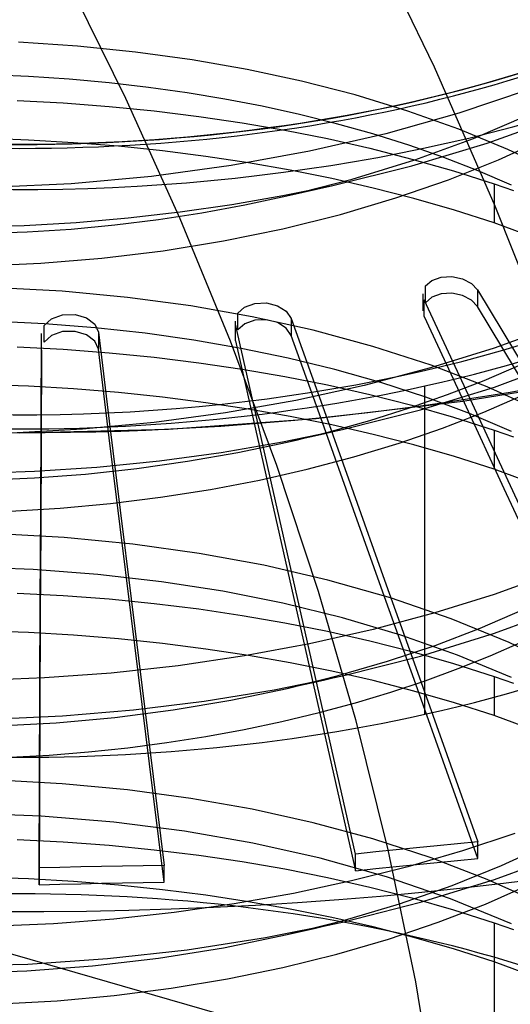
# Model space of a CAD drawing. Units: millimetres. Extents: x -92 to 93, y -59 to 103.
# Drawn here: x 30 to 33, y 24 to 29 of the extents above; entities that cross this region are included whole.
import ezdxf

# ---------------------------------------------------------------- set-up
doc = ezdxf.new("R2010")
doc.units = ezdxf.units.MM
doc.layers.add('MAIN-1', color=7, linetype='Continuous')
doc.layers.add('MAIN-2', color=7, linetype='Continuous')

msp = doc.modelspace()

# ---------------------------------------------------------------- linework, layer by layer
at = {"layer": 'MAIN-1'}
for p, q in [((31.7723, 29.963), (32.1204, 29.2372)), ((32.1204, 29.2372), (32.4411, 28.5048)), ((32.4411, 28.5048), (32.7336, 27.7672))]:
    msp.add_line(p, q, dxfattribs=at)
at = {"layer": 'MAIN-2'}
for p, q in [((-14.5245, 37.3813), (54.7575, 17.3813)), ((30.1882, 29.6963), (30.495, 29.0725)), ((30.2417, 29.3464), (29.9305, 29.367)), ((30.5475, 29.3152), (30.2417, 29.3464)), ((30.8457, 29.2742), (30.5475, 29.3152)), ((31.135, 29.2238), (30.8457, 29.2742)), ((29.9837, 29.1862), (29.7689, 29.1953)), ((31.4213, 29.1624), (31.135, 29.2238)), ((30.1968, 29.172), (29.9837, 29.1862)), ((30.4076, 29.1527), (30.1968, 29.172)), ((30.6152, 29.1287), (30.4076, 29.1527)), ((31.7045, 29.0893), (31.4213, 29.1624)), ((30.819, 29.1001), (30.6152, 29.1287)), ((31.0184, 29.0672), (30.819, 29.1001)), ((31.982, 29.0046), (31.7045, 29.0893)), ((32.6168, 29.116), (32.2515, 28.9929)), ((29.923, 29.0597), (30.1667, 29.047)), ((30.1667, 29.047), (30.408, 29.0287)), ((30.495, 29.0725), (30.7813, 28.438)), ((31.2152, 29.0295), (31.0184, 29.0672)), ((30.408, 29.0287), (30.6461, 29.0049)), ((30.6461, 29.0049), (30.8802, 28.976)), ((31.4114, 28.9863), (31.2152, 29.0295)), ((31.606, 28.9376), (31.4114, 28.9863)), ((32.2515, 28.9929), (31.8663, 28.8844)), ((32.2513, 28.9086), (31.982, 29.0046)), ((32.3291, 28.8603), (32.6176, 28.9848)), ((30.8802, 28.976), (31.1096, 28.9421)), ((31.1096, 28.9421), (31.335, 28.9034)), ((31.7984, 28.8834), (31.606, 28.9376)), ((32.4, 28.8346), (32.7729, 28.9694)), ((31.335, 28.9034), (31.5596, 28.8587)), ((31.8663, 28.8844), (31.465, 28.7919)), ((31.9877, 28.8238), (31.7984, 28.8834)), ((32.5099, 28.8018), (32.2513, 28.9086)), ((29.9827, 28.8513), (29.7428, 28.8596)), ((30.221, 28.8375), (29.9827, 28.8513)), ((30.4568, 28.8183), (30.221, 28.8375)), ((31.5596, 28.8587), (31.7829, 28.8079)), ((32.0034, 28.7149), (32.4, 28.8346)), ((32.0189, 28.7463), (32.3291, 28.8603)), ((32.4598, 28.7472), (32.7046, 28.8597)), ((30.6894, 28.794), (30.4568, 28.8183)), ((30.9182, 28.7647), (30.6894, 28.794)), ((31.465, 28.7919), (31.0517, 28.7167)), ((31.7829, 28.8079), (32.0042, 28.7512)), ((32.173, 28.7588), (31.9877, 28.8238)), ((32.7554, 28.6848), (32.5099, 28.8018)), ((31.1425, 28.7308), (30.9182, 28.7647)), ((31.3624, 28.6922), (31.1425, 28.7308)), ((31.6898, 28.6446), (32.0189, 28.7463)), ((32.0042, 28.7512), (32.2225, 28.6884)), ((32.3537, 28.6887), (32.173, 28.7588)), ((32.1976, 28.6423), (32.4598, 28.7472)), ((31.0517, 28.7167), (30.6311, 28.6595)), ((31.5813, 28.648), (31.3624, 28.6922)), ((31.5874, 28.6122), (32.0034, 28.7149)), ((32.2225, 28.6884), (32.437, 28.6198)), ((32.5288, 28.6137), (32.3537, 28.6887)), ((30.2079, 28.6209), (29.7865, 28.6007)), ((30.6311, 28.6595), (30.2079, 28.6209)), ((31.345, 28.5567), (31.6898, 28.6446)), ((31.799, 28.5981), (31.5813, 28.648)), ((31.9195, 28.546), (32.1976, 28.6423)), ((32.437, 28.6198), (32.5391, 28.5845)), ((32.437, 28.6198), (32.437, 28.4139)), ((31.323, 28.5581), (31.5874, 28.6122)), ((31.345, 28.5567), (31.5874, 28.6122)), ((32.0147, 28.5424), (31.799, 28.5981)), ((31.0543, 28.5113), (31.323, 28.5581)), ((31.1228, 28.5092), (31.345, 28.5567)), ((31.6275, 28.4595), (31.9195, 28.546)), ((32.2277, 28.481), (32.0147, 28.5424)), ((30.5085, 28.4406), (30.7823, 28.4721)), ((30.6684, 28.4328), (30.8969, 28.4679)), ((30.7823, 28.4721), (31.0543, 28.5113)), ((30.8969, 28.4679), (31.1228, 28.5092)), ((32.437, 28.4139), (32.2277, 28.481)), ((29.9601, 28.4009), (30.234, 28.4169)), ((30.234, 28.4169), (30.5085, 28.4406)), ((30.4382, 28.4042), (30.6684, 28.4328)), ((30.7813, 28.438), (31.0464, 27.7929)), ((31.324, 28.3838), (31.6275, 28.4595)), ((32.8088, 28.2767), (32.437, 28.4139)), ((29.5965, 28.3546), (29.9771, 28.3664)), ((29.702, 28.3929), (29.9601, 28.4009)), ((29.9771, 28.3664), (30.2074, 28.382)), ((30.2074, 28.382), (30.4382, 28.4042)), ((31.0115, 28.3197), (31.324, 28.3838)), ((30.6927, 28.2678), (31.0115, 28.3197)), ((30.3705, 28.2285), (30.6927, 28.2678)), ((30.0478, 28.202), (30.3705, 28.2285)), ((29.7274, 28.1881), (30.0478, 28.202)), ((32.0749, 28.0818), (32.1085, 28.1111)), ((32.1085, 28.1111), (32.1575, 28.1287)), ((32.1575, 28.1287), (32.2146, 28.1317)), ((32.2146, 28.1317), (32.2709, 28.1197)), ((32.2709, 28.1197), (32.318, 28.0948)), ((30.1613, 28.0538), (29.8117, 28.0729)), ((30.5048, 28.0212), (30.1613, 28.0538)), ((32.0749, 27.9932), (32.0749, 28.0818)), ((32.318, 28.0948), (32.3495, 28.061)), ((32.3495, 28.061), (32.6158, 27.618)), ((32.3495, 28.061), (32.3495, 27.9725)), ((30.8392, 27.9761), (30.5048, 28.0212)), ((32.0612, 28.0397), (32.0612, 27.9511)), ((32.2785, 27.5555), (32.0684, 28.009)), ((32.0684, 27.9204), (32.0684, 28.009)), ((32.1085, 28.0226), (32.0749, 27.9932)), ((32.1576, 28.0402), (32.1085, 28.0226)), ((32.2147, 28.0431), (32.1576, 28.0402)), ((32.2709, 28.0311), (32.2147, 28.0431)), ((32.318, 28.0063), (32.2709, 28.0311)), ((32.3495, 27.9725), (32.318, 28.0063)), ((31.1628, 27.9194), (30.8392, 27.9761)), ((31.0861, 27.9383), (31.1225, 27.9707)), ((31.1225, 27.9707), (31.176, 27.9897)), ((31.176, 27.9897), (31.2375, 27.992)), ((31.2375, 27.992), (31.2962, 27.9771)), ((31.2962, 27.9771), (31.3421, 27.948)), ((31.3421, 27.948), (31.3681, 27.9098)), ((32.6158, 27.5294), (32.3495, 27.9725)), ((30.0677, 27.8822), (29.7973, 27.8954)), ((30.0657, 27.8736), (30.1049, 27.9088)), ((30.1049, 27.9088), (30.1628, 27.9293)), ((30.1628, 27.9293), (30.2285, 27.9308)), ((30.2285, 27.9308), (30.2889, 27.9128)), ((30.2889, 27.9128), (30.3324, 27.8794)), ((31.0724, 27.8958), (31.0724, 27.8073)), ((31.0861, 27.8498), (31.0861, 27.9383)), ((31.176, 27.9012), (31.1226, 27.8821)), ((31.4828, 27.8486), (31.1628, 27.9194)), ((31.2375, 27.9034), (31.176, 27.9012)), ((31.2962, 27.8885), (31.2375, 27.9034)), ((31.3681, 27.9098), (31.5321, 27.4498)), ((31.3681, 27.9098), (31.3681, 27.8212)), ((32.0684, 27.9204), (32.2785, 27.467)), ((30.0657, 27.785), (30.0657, 27.8736)), ((30.3349, 27.8609), (30.0677, 27.8822)), ((30.1629, 27.8408), (30.1049, 27.8202)), ((30.2286, 27.8422), (30.1629, 27.8408)), ((30.2889, 27.8243), (30.2286, 27.8422)), ((30.3324, 27.8794), (30.3515, 27.8371)), ((30.5976, 27.8319), (30.3349, 27.8609)), ((31.1795, 27.4145), (31.0742, 27.8804)), ((31.0742, 27.7918), (31.0742, 27.8804)), ((31.1226, 27.8821), (31.0861, 27.8498)), ((31.3421, 27.8594), (31.2962, 27.8885)), ((31.3681, 27.8212), (31.3421, 27.8594)), ((31.7982, 27.7632), (31.4828, 27.8486)), ((32.7541, 27.8689), (32.4369, 27.7537)), ((30.0499, 27.3612), (30.052, 27.8311)), ((30.052, 27.7425), (30.052, 27.8311)), ((30.1049, 27.8202), (30.0657, 27.785)), ((30.3324, 27.7909), (30.2889, 27.8243)), ((30.3515, 27.7486), (30.3324, 27.7909)), ((30.3515, 27.8371), (30.4092, 27.3685)), ((30.3515, 27.8371), (30.3515, 27.7486)), ((30.8543, 27.7956), (30.5976, 27.8319)), ((31.1042, 27.7524), (30.8543, 27.7956)), ((31.0464, 27.7929), (31.2895, 27.1372)), ((31.0742, 27.7918), (31.1795, 27.326)), ((31.5321, 27.3613), (31.3681, 27.8212)), ((29.923, 27.7607), (30.1667, 27.748)), ((30.052, 27.7425), (30.0499, 27.2726)), ((30.1667, 27.748), (30.408, 27.7296)), ((30.4092, 27.2799), (30.3515, 27.7486)), ((31.3519, 27.7009), (31.1042, 27.7524)), ((32.1053, 27.6634), (31.7982, 27.7632)), ((32.4369, 27.7537), (32.1024, 27.6494)), ((30.408, 27.7296), (30.6461, 27.7059)), ((30.6461, 27.7059), (30.8802, 27.6769)), ((31.5977, 27.6408), (31.3519, 27.7009)), ((32.4394, 27.5487), (32.8067, 27.6838)), ((30.8802, 27.6769), (31.1096, 27.6431)), ((31.1096, 27.6431), (31.335, 27.6043)), ((31.8399, 27.5718), (31.5977, 27.6408)), ((32.1024, 27.6494), (31.7531, 27.5572)), ((32.4008, 27.5497), (32.1053, 27.6634)), ((32.3845, 27.5836), (32.568, 27.6629)), ((31.335, 27.6043), (31.5596, 27.5596)), ((32.192, 27.5085), (32.3845, 27.5836)), ((32.2719, 27.4745), (33.0381, 27.5976)), ((29.9827, 27.5523), (29.7428, 27.5606)), ((30.221, 27.5384), (29.9827, 27.5523)), ((30.4568, 27.5193), (30.221, 27.5384)), ((31.7531, 27.5572), (31.3919, 27.4781)), ((31.5596, 27.5596), (31.7829, 27.5089)), ((32.0769, 27.4943), (31.8399, 27.5718)), ((32.0486, 27.4284), (32.4394, 27.5487)), ((32.0717, 25.8221), (32.0717, 27.5541)), ((32.4887, 27.1021), (32.2785, 27.5555)), ((32.6812, 27.4229), (32.4008, 27.5497)), ((30.6894, 27.4949), (30.4568, 27.5193)), ((30.9182, 27.4657), (30.6894, 27.4949)), ((31.3919, 27.4781), (31.0219, 27.413)), ((31.7829, 27.5089), (32.0042, 27.4521)), ((31.9912, 27.438), (32.192, 27.5085)), ((32.307, 27.4085), (32.0769, 27.4943)), ((32.3829, 27.4159), (32.5894, 27.5058)), ((31.1425, 27.4317), (30.9182, 27.4657)), ((31.3624, 27.3931), (31.1425, 27.4317)), ((31.4999, 27.3834), (32.2719, 27.4745)), ((31.5321, 27.4498), (31.6961, 26.9898)), ((31.6381, 27.3245), (32.0486, 27.4284)), ((31.7829, 27.3725), (31.9912, 27.438)), ((32.0042, 27.4521), (32.2225, 27.3894)), ((32.2785, 27.467), (32.4887, 27.0136)), ((31.0219, 27.413), (30.6462, 27.3622)), ((30.7218, 27.3269), (31.4999, 27.3834)), ((31.2848, 26.9487), (31.1795, 27.4145)), ((31.5813, 27.349), (31.3624, 27.3931)), ((31.5678, 27.3124), (31.7829, 27.3725)), ((32.165, 27.3312), (32.3829, 27.4159)), ((32.2225, 27.3894), (32.437, 27.3207)), ((32.5288, 27.3146), (32.307, 27.4085)), ((29.1523, 27.3269), (29.937, 27.3076)), ((30.2683, 27.3262), (29.8914, 27.305)), ((29.937, 27.3076), (30.7218, 27.3269)), ((30.0477, 26.8913), (30.0499, 27.3612)), ((30.6462, 27.3622), (30.2683, 27.3262)), ((30.4092, 27.3685), (30.4669, 26.8998)), ((31.1795, 27.326), (31.2848, 26.8601)), ((31.322, 27.2589), (31.6381, 27.3245)), ((31.6961, 26.9013), (31.5321, 27.3613)), ((31.799, 27.299), (31.5813, 27.349)), ((31.5882, 27.3132), (31.6381, 27.3245)), ((31.9366, 27.2525), (32.165, 27.3312)), ((32.437, 27.3207), (32.5391, 27.2855)), ((32.437, 27.3207), (32.437, 27.1149)), ((30.0499, 27.2726), (30.0477, 26.8027)), ((30.4669, 26.8112), (30.4092, 27.2799)), ((31.3469, 27.2581), (31.5678, 27.3124)), ((31.3469, 27.2581), (31.394, 27.2689)), ((31.394, 27.2689), (31.4418, 27.2799)), ((31.4418, 27.2799), (31.49, 27.2909)), ((31.49, 27.2909), (31.5388, 27.302)), ((31.5388, 27.302), (31.5882, 27.3132)), ((32.0147, 27.2434), (31.799, 27.299)), ((30.9995, 27.2037), (31.322, 27.2589)), ((31.0868, 27.2031), (31.3469, 27.2581)), ((31.6987, 27.1803), (31.9366, 27.2525)), ((32.2277, 27.182), (32.0147, 27.2434)), ((30.6729, 27.1595), (30.9995, 27.2037)), ((30.8218, 27.1566), (31.0868, 27.2031)), ((31.4527, 27.1152), (31.6987, 27.1803)), ((32.437, 27.1149), (32.2277, 27.182)), ((30.0157, 27.1045), (30.3442, 27.1264)), ((30.2842, 27.0896), (30.5538, 27.1187)), ((30.3442, 27.1264), (30.6729, 27.1595)), ((30.5538, 27.1187), (30.8218, 27.1566)), ((31.1999, 27.0577), (31.4527, 27.1152)), ((31.2895, 27.1372), (31.5097, 26.4712)), ((32.8418, 26.9643), (32.437, 27.1149)), ((29.6894, 27.0937), (30.0157, 27.1045)), ((29.7471, 27.0581), (30.0147, 27.0694)), ((30.0147, 27.0694), (30.2842, 27.0896)), ((32.6988, 26.6487), (32.4887, 27.1021)), ((30.9418, 27.0082), (31.1999, 27.0577)), ((32.4887, 27.0136), (32.6988, 26.5601)), ((30.4157, 26.9342), (30.6798, 26.967)), ((30.6798, 26.967), (30.9418, 27.0082)), ((31.6961, 26.9898), (31.8601, 26.5298)), ((29.8871, 26.8944), (30.151, 26.91)), ((30.151, 26.91), (30.4157, 26.9342)), ((31.39, 26.4828), (31.2848, 26.9487)), ((30.0455, 26.4213), (30.0477, 26.8913)), ((30.4669, 26.8998), (30.5245, 26.431)), ((31.2848, 26.8601), (31.39, 26.3943)), ((31.8601, 26.4413), (31.6961, 26.9013)), ((30.0477, 26.8027), (30.0455, 26.3328)), ((30.5245, 26.3425), (30.4669, 26.8112)), ((30.1707, 26.754), (29.8022, 26.7742)), ((30.5324, 26.7189), (30.1707, 26.754)), ((30.8836, 26.6701), (30.5324, 26.7189)), ((31.2236, 26.608), (30.8836, 26.6701)), ((30.0073, 26.5868), (29.661, 26.5998)), ((31.5602, 26.5301), (31.2236, 26.608)), ((30.3492, 26.5605), (30.0073, 26.5868)), ((30.6835, 26.5216), (30.3492, 26.5605)), ((32.7335, 26.5619), (32.4369, 26.4547)), ((31.0073, 26.4711), (30.6835, 26.5216)), ((31.8906, 26.436), (31.5602, 26.5301)), ((31.8601, 26.5298), (32.0242, 26.0699)), ((29.923, 26.4617), (30.1667, 26.4489)), ((30.1667, 26.4489), (30.408, 26.4306)), ((31.3243, 26.4081), (31.0073, 26.4711)), ((31.4953, 26.0169), (31.39, 26.4828)), ((31.5097, 26.4712), (31.7058, 25.7947)), ((32.0242, 25.9813), (31.8601, 26.4413)), ((32.4369, 26.4547), (32.1252, 26.357)), ((30.0433, 25.9514), (30.0455, 26.4213)), ((30.408, 26.4306), (30.6461, 26.4068)), ((30.5245, 26.431), (30.5822, 25.9623)), ((30.6461, 26.4068), (30.8802, 26.3779)), ((31.6382, 26.3309), (31.3243, 26.4081)), ((31.39, 26.3943), (31.4953, 25.9284)), ((32.2107, 26.3259), (31.8906, 26.436)), ((30.5822, 25.8738), (30.5245, 26.3425)), ((30.8802, 26.3779), (31.1096, 26.3441)), ((31.1096, 26.3441), (31.335, 26.3053)), ((32.1252, 26.357), (31.8004, 26.2697)), ((32.3633, 26.276), (32.5876, 26.3728)), ((32.4393, 26.2497), (32.8065, 26.3847)), ((30.0455, 26.3328), (30.0433, 25.8629)), ((31.335, 26.3053), (31.5596, 26.2606)), ((31.9459, 26.2394), (31.6382, 26.3309)), ((32.5166, 26.2007), (32.2107, 26.3259)), ((29.9827, 26.2532), (29.7428, 26.2615)), ((30.221, 26.2394), (29.9827, 26.2532)), ((30.4568, 26.2202), (30.221, 26.2394)), ((31.8004, 26.2697), (31.465, 26.1938)), ((31.5596, 26.2606), (31.7829, 26.2099)), ((32.2438, 26.1341), (31.9459, 26.2394)), ((32.0484, 26.1293), (32.4393, 26.2497)), ((32.1257, 26.1854), (32.3633, 26.276)), ((30.6894, 26.1959), (30.4568, 26.2202)), ((30.9182, 26.1666), (30.6894, 26.1959)), ((31.465, 26.1938), (31.1212, 26.1299)), ((31.7829, 26.2099), (32.0042, 26.1531)), ((31.8761, 26.1019), (32.1257, 26.1854)), ((32.416, 26.1306), (32.5768, 26.201)), ((32.8041, 26.0615), (32.5166, 26.2007)), ((31.1212, 26.1299), (30.7719, 26.0785)), ((31.1425, 26.1327), (30.9182, 26.1666)), ((31.3624, 26.0941), (31.1425, 26.1327)), ((31.6379, 26.0255), (32.0484, 26.1293)), ((32.0042, 26.1531), (32.2225, 26.0904)), ((32.5288, 26.0156), (32.2438, 26.1341)), ((32.248, 26.0632), (32.416, 26.1306)), ((30.7719, 26.0785), (30.4195, 26.0398)), ((31.5813, 26.0499), (31.3624, 26.0941)), ((31.6158, 26.0262), (31.8761, 26.1019)), ((32.2225, 26.0904), (32.437, 26.0217)), ((30.4195, 26.0398), (30.067, 26.014)), ((31.2776, 25.9515), (31.6379, 26.0255)), ((31.3465, 25.959), (31.6158, 26.0262)), ((31.799, 26), (31.5813, 26.0499)), ((31.588, 26.0141), (31.6379, 26.0255)), ((32.0242, 26.0699), (32.1882, 25.6099)), ((32.0734, 25.9994), (32.248, 26.0632)), ((32.437, 26.0217), (32.5392, 25.9864)), ((32.437, 26.0217), (32.437, 25.8159)), ((30.067, 26.014), (29.7168, 26.001)), ((31.3465, 25.959), (31.3938, 25.9698)), ((31.3938, 25.9698), (31.4415, 25.9808)), ((31.4415, 25.9808), (31.4898, 25.9918)), ((31.4898, 25.9918), (31.5386, 26.0029)), ((31.6006, 25.5511), (31.4953, 26.0169)), ((31.5386, 26.0029), (31.588, 26.0141)), ((32.0147, 25.9443), (31.799, 26)), ((31.8927, 25.9394), (32.0734, 25.9994)), ((32.1882, 25.5213), (32.0242, 25.9813)), ((30.0412, 25.4815), (30.0433, 25.9514)), ((30.5822, 25.9623), (30.6399, 25.4936)), ((30.9094, 25.8914), (31.2776, 25.9515)), ((31.0488, 25.8968), (31.3465, 25.959)), ((31.4953, 25.9284), (31.6006, 25.4625)), ((31.7063, 25.8834), (31.8927, 25.9394)), ((32.2277, 25.8829), (32.0147, 25.9443)), ((30.5365, 25.8454), (30.9094, 25.8914)), ((30.6399, 25.4051), (30.5822, 25.8738)), ((30.745, 25.8457), (31.0488, 25.8968)), ((31.5149, 25.8317), (31.7063, 25.8834)), ((32.437, 25.8159), (32.2277, 25.8829)), ((29.7895, 25.7968), (30.1621, 25.8139)), ((30.0433, 25.8629), (30.0412, 25.393)), ((30.1621, 25.8139), (30.5365, 25.8454)), ((30.4377, 25.806), (30.745, 25.8457)), ((31.3192, 25.7847), (31.5149, 25.8317)), ((32.8417, 25.6653), (32.437, 25.8159)), ((29.8225, 25.7614), (30.1294, 25.7779)), ((30.1294, 25.7779), (30.4377, 25.806)), ((31.1197, 25.7423), (31.3192, 25.7847)), ((31.7058, 25.7947), (31.8771, 25.1079)), ((30.9173, 25.7049), (31.1197, 25.7423)), ((30.5066, 25.6455), (30.7127, 25.6726)), ((30.7127, 25.6726), (30.9173, 25.7049)), ((29.8872, 25.5954), (30.0931, 25.6068)), ((30.0931, 25.6068), (30.2999, 25.6235)), ((30.2999, 25.6235), (30.5066, 25.6455)), ((32.1882, 25.6099), (32.3522, 25.1499)), ((31.7059, 25.0852), (31.6006, 25.5511)), ((32.3522, 25.0614), (32.1882, 25.5213)), ((30.1613, 25.4557), (29.8117, 25.4749)), ((30.039, 25.0116), (30.0412, 25.4815)), ((30.5049, 25.4231), (30.1613, 25.4557)), ((30.6399, 25.4936), (30.6976, 25.0249)), ((31.6006, 25.4625), (31.7059, 24.9967)), ((30.8393, 25.3781), (30.5049, 25.4231)), ((30.6976, 24.9364), (30.6399, 25.4051)), ((30.0412, 25.393), (30.039, 24.923)), ((31.1629, 25.3213), (30.8393, 25.3781)), ((30.0502, 25.2852), (29.6609, 25.3008)), ((31.4829, 25.2505), (31.1629, 25.3213)), ((30.4334, 25.2529), (30.0502, 25.2852)), ((30.8061, 25.205), (30.4334, 25.2529)), ((31.7982, 25.1651), (31.4829, 25.2505)), ((31.1657, 25.1424), (30.8061, 25.205)), ((32.5472, 25.1938), (32.2708, 25.1018)), ((29.923, 25.1626), (30.1667, 25.1499)), ((30.1667, 25.1499), (30.408, 25.1315)), ((31.5207, 25.0626), (31.1657, 25.1424)), ((32.1054, 25.0653), (31.7982, 25.1651)), ((32.2445, 25.1396), (32.1368, 25.1292)), ((32.3522, 25.1499), (32.2445, 25.1396)), ((32.3522, 25.0614), (32.3522, 25.1499)), ((30.408, 25.1315), (30.6461, 25.1078)), ((30.6461, 25.1078), (30.8802, 25.0789)), ((31.8136, 25.0965), (31.7059, 25.0852)), ((31.9213, 25.1076), (31.8136, 25.0965)), ((31.8771, 25.1079), (32.022, 24.4108)), ((32.029, 25.1185), (31.9213, 25.1076)), ((32.2708, 25.1018), (31.9831, 25.018)), ((32.1368, 25.1292), (32.029, 25.1185)), ((32.4768, 25.0245), (32.7203, 25.1369)), ((30.8802, 25.0789), (31.1096, 25.045)), ((31.1096, 25.045), (31.335, 25.0062)), ((31.8693, 24.9647), (31.5207, 25.0626)), ((31.7059, 24.9967), (31.7059, 25.0852)), ((32.029, 25.0299), (32.1368, 25.0406)), ((32.4008, 24.9516), (32.1054, 25.0653)), ((32.1368, 25.0406), (32.2445, 25.0511)), ((32.2445, 25.0511), (32.3522, 25.0614)), ((32.4394, 24.9506), (32.8066, 25.0857)), ((30.1488, 25.0143), (30.039, 25.0116)), ((30.039, 24.923), (30.039, 25.0116)), ((30.2585, 25.0169), (30.1488, 25.0143)), ((30.3683, 25.0192), (30.2585, 25.0169)), ((30.4781, 25.0213), (30.3683, 25.0192)), ((30.5878, 25.0232), (30.4781, 25.0213)), ((30.6976, 25.0249), (30.5878, 25.0232)), ((30.6976, 24.9364), (30.6976, 25.0249)), ((31.335, 25.0062), (31.5596, 24.9615)), ((31.9831, 25.018), (31.6855, 24.9431)), ((31.7059, 24.9967), (31.8136, 25.008)), ((31.8136, 25.008), (31.9213, 25.0191)), ((31.9213, 25.0191), (32.029, 25.0299)), ((32.2159, 24.9194), (32.4768, 25.0245)), ((29.9827, 24.9542), (29.7428, 24.9625)), ((30.221, 24.9404), (29.9827, 24.9542)), ((30.4568, 24.9212), (30.221, 24.9404)), ((30.3683, 24.9307), (30.4781, 24.9328)), ((30.4781, 24.9328), (30.5878, 24.9347)), ((30.5878, 24.9347), (30.6976, 24.9364)), ((31.6855, 24.9431), (31.3798, 24.8777)), ((31.5596, 24.9615), (31.7829, 24.9108)), ((32.2068, 24.8491), (31.8693, 24.9647)), ((32.0485, 24.8303), (32.4394, 24.9506)), ((32.6812, 24.8248), (32.4008, 24.9516)), ((30.039, 24.923), (30.1488, 24.9258)), ((30.1488, 24.9258), (30.2585, 24.9283)), ((30.2585, 24.9283), (30.3683, 24.9307)), ((30.6894, 24.8969), (30.4568, 24.9212)), ((30.9182, 24.8676), (30.6894, 24.8969)), ((31.7829, 24.9108), (32.0042, 24.8541)), ((31.9391, 24.8228), (32.2159, 24.9194)), ((32.3911, 24.8212), (32.6245, 24.9241)), ((31.1425, 24.8336), (30.9182, 24.8676)), ((31.3798, 24.8777), (31.0678, 24.8221)), ((31.3624, 24.795), (31.1425, 24.8336)), ((31.638, 24.7265), (32.0485, 24.8303)), ((32.0042, 24.8541), (32.2225, 24.7913)), ((32.5283, 24.7168), (32.2068, 24.8491)), ((30.7516, 24.7768), (30.4331, 24.742)), ((31.0678, 24.8221), (30.7516, 24.7768)), ((31.5813, 24.7509), (31.3624, 24.795)), ((31.6484, 24.736), (31.9391, 24.8228)), ((32.1429, 24.725), (32.3911, 24.8212)), ((32.2225, 24.7913), (32.437, 24.7227)), ((30.4331, 24.742), (30.1144, 24.7177)), ((31.2332, 24.6445), (31.638, 24.7265)), ((31.346, 24.6598), (31.6484, 24.736)), ((31.799, 24.701), (31.5813, 24.7509)), ((31.588, 24.7151), (31.638, 24.7265)), ((31.8811, 24.6367), (32.1429, 24.725)), ((30.1144, 24.7177), (29.7973, 24.7039)), ((31.3933, 24.6707), (31.4411, 24.6816)), ((31.4411, 24.6816), (31.4895, 24.6927)), ((31.4895, 24.6927), (31.5385, 24.7038)), ((31.5385, 24.7038), (31.588, 24.7151)), ((32.0147, 24.6453), (31.799, 24.701)), ((32.437, 24.7227), (32.5392, 24.6874)), ((32.437, 24.7227), (32.437, 24.5168)), ((30.8191, 24.5798), (31.2332, 24.6445)), ((31.0105, 24.5907), (31.346, 24.6598)), ((31.346, 24.6598), (31.3933, 24.6707)), ((31.6075, 24.557), (31.8811, 24.6367)), ((32.2277, 24.5839), (32.0147, 24.6453)), ((30.4, 24.5332), (30.8191, 24.5798)), ((30.6678, 24.5356), (31.0105, 24.5907)), ((32.437, 24.5168), (32.2277, 24.5839)), ((29.9806, 24.5048), (30.4, 24.5332)), ((30.3214, 24.495), (30.6678, 24.5356)), ((31.324, 24.4867), (31.6075, 24.557)), ((32.437, 24.5403), (32.437, 17.3913)), ((32.8417, 24.3663), (32.437, 24.5168)), ((29.5652, 24.4943), (29.9806, 24.5048)), ((29.6318, 24.4578), (29.975, 24.4691)), ((29.975, 24.4691), (30.3214, 24.495)), ((31.0327, 24.4265), (31.324, 24.4867)), ((30.7358, 24.377), (31.0327, 24.4265)), ((30.4355, 24.3383), (30.7358, 24.377)), ((32.022, 24.4108), (32.1388, 23.7031)), ((29.8345, 24.2942), (30.1344, 24.3107)), ((30.1344, 24.3107), (30.4355, 24.3383))]:
    msp.add_line(p, q, dxfattribs=at)
for centre, major_axis, start_param, end_param in [((29.937, 28.9261), (10.6669, 0), -0.12322, 2.710826), ((29.937, 28.2203), (12, 0), 0.000014, 1.989531), ((29.937, 31.3076), (-5, 0), -0.523599, 2.617994), ((29.937, 28.2203), (5.25, 0), 0.000014, 1.989531), ((29.937, 31.3076), (-5.4331, 0), 1.14003, 2.710826), ((29.937, 29.9523), (-12, 0), 0.000014, 1.989531), ((29.937, 29.9523), (5.25, 0), -3.141579, -1.152061), ((29.937, 29.9523), (5.25, 0), -1.152061, 0.000014), ((29.937, 30.2813), (-11, 0), 0.123219, 2.710826), ((29.937, 31.3076), (8, 0), -1.570796, -0.523599), ((29.937, 31.3186), (-4.9819, 0), 0.969613, 2.172127), ((29.937, 31.3296), (-5, 0), 1.047198, 2.172127), ((29.937, 29.9523), (-5.1, 0), 1.14003, 2.710826), ((29.937, 28.9261), (10.6669, 0), -3.018374, -0.430766), ((29.937, 28.2203), (12, 0), -3.141579, -1.152061), ((29.937, 28.2203), (5.25, 0), -3.141579, -1.152061), ((29.937, 28.2203), (5.25, 0), -1.152061, 0.000014), ((29.937, 22.3753), (-5, 0), -2.094395, 0.000031), ((29.937, 22.3753), (-5, 0), -3.141561, -2.094395)]:
    msp.add_ellipse(centre, major_axis=major_axis, ratio=0.5, start_param=start_param, end_param=end_param, dxfattribs=at)

doc.saveas('drawing.dxf')
